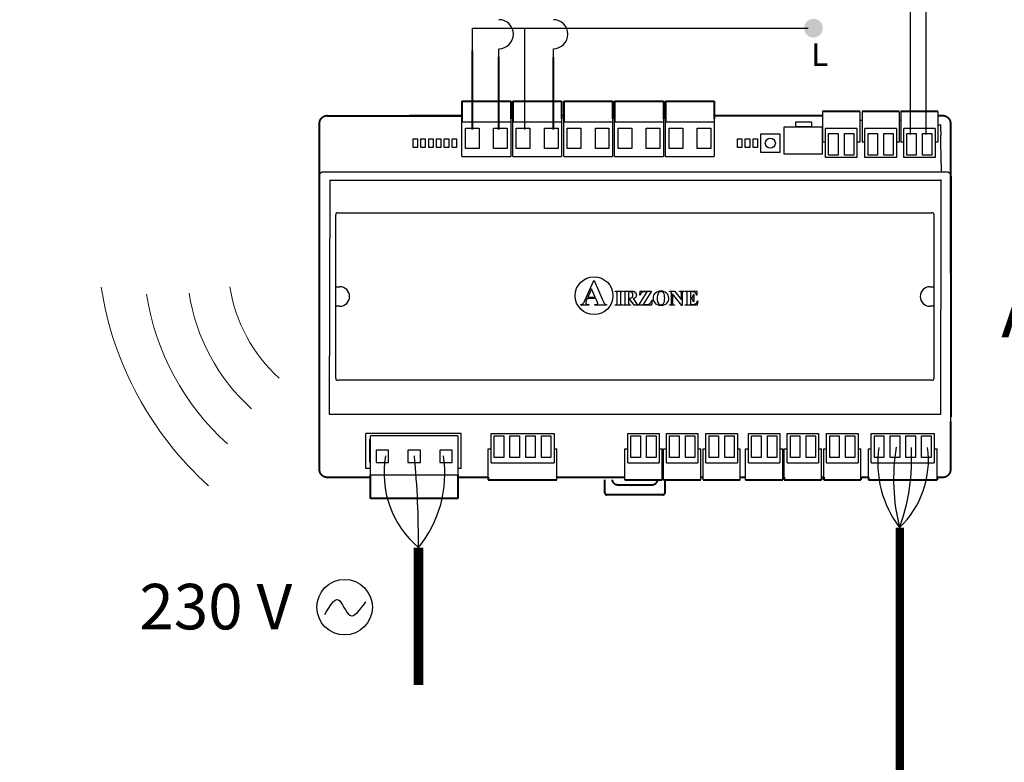
# Model space of a CAD drawing. Units: millimetres. Extents: x 1157 to 582983, y 13156 to 23040.
# Drawn here: x 93950 to 95551, y 19005 to 20212 of the extents above; entities that cross this region are included whole.
import ezdxf

# ---------------------------------------------------------------- set-up
doc = ezdxf.new("R2010")
doc.units = ezdxf.units.MM
doc.linetypes.add('LÍNEAS_OCULTAS', pattern=[0.375, 0.25, -0.125])
for name, color, linetype in [('AIRZONE CABLE', 7, 'Continuous'), ('AIRZONE HARDWARE', 7, 'Continuous'), ('Bus Externe', 6, 'Continuous'), ('CABLE BUS', 7, 'Continuous')]:
    doc.layers.add(name, color=color, linetype=linetype)
doc.layers.add('Contorno', color=252, linetype='Continuous', lineweight=40)
doc.styles.get("Standard").update_dxf_attribs({"font": 'arial.ttf'})

msp = doc.modelspace()

# ---------------------------------------------------------------- hatches: boundary and pattern name
at = {"layer": 'AIRZONE HARDWARE', "linetype": 'LÍNEAS_OCULTAS'}
msp.add_hatch(color=7, dxfattribs=at).paths.add_polyline_path([(95240.8, 20183.1, 1), (95240.8, 20213.6, 1)])

# ---------------------------------------------------------------- linework, layer by layer
for p, q in [((94748.6, 20075.6), (94748.6, 20046.2)), ((94831.3, 20075.6), (94831.3, 20046.2)), ((94914.1, 20075.6), (94914.1, 20046.2)), ((94996.9, 20075.6), (94996.9, 20046.2)), ((95079.6, 20075.6), (95079.6, 20046.2)), ((94752, 20055.8), (94748.6, 20055.8)), ((94834.7, 20055.8), (94831.3, 20055.8)), ((94917.5, 20055.8), (94914.1, 20055.8)), ((95000.2, 20055.8), (94996.9, 20055.8)), ((95255.7, 20059.8), (95255.7, 20012.9)), ((95316.2, 20063.2), (95316.2, 20012.9)), ((95319.8, 20059.8), (95319.8, 20012.9)), ((95380.3, 20063.2), (95380.3, 20012.9)), ((95382.7, 20059.8), (95382.7, 20012.9)), ((95443.2, 20063.2), (95443.2, 20012.9)), ((94669.2, 20046.2), (94748.6, 20046.2)), ((94669.2, 19989.6), (94669.2, 20046.2)), ((94748.6, 20046.2), (94748.6, 19989.6)), ((94752, 20046.2), (94831.3, 20046.2)), ((94752, 19989.6), (94752, 20046.2)), ((94831.3, 20046.2), (94831.3, 19989.6)), ((94834.7, 20046.2), (94914.1, 20046.2)), ((94834.7, 19989.6), (94834.7, 20046.2)), ((94914.1, 20046.2), (94914.1, 19989.6)), ((94917.5, 20046.2), (94996.9, 20046.2)), ((94917.5, 19989.6), (94917.5, 20046.2)), ((94996.9, 20046.2), (94996.9, 19989.6)), ((95000.2, 20046.2), (95079.6, 20046.2)), ((95000.2, 19989.6), (95000.2, 20046.2)), ((95079.6, 20046.2), (95079.6, 19989.6)), ((95319.8, 20048.1), (95316.2, 20048.1)), ((95382.7, 20048.1), (95380.3, 20048.1)), ((95443.3, 20041.1), (95447.9, 20041.1)), ((95447.9, 20030.7), (95447.9, 20041.1)), ((95448.1, 19978.5), (95447.9, 20024)), ((94669.2, 19989.6), (94748.6, 19989.6)), ((94752, 19989.6), (94831.3, 19989.6)), ((94834.7, 19989.6), (94914.1, 19989.6)), ((94917.5, 19989.6), (94996.9, 19989.6)), ((95000.2, 19989.6), (95079.6, 19989.6)), ((95448.1, 19978.5), (95448.1, 19964.5)), ((94460, 19964.5), (94443.7, 19964.5)), ((95442.2, 19964.5), (94460, 19964.5)), ((95457.7, 19964.5), (95442.2, 19964.5)), ((94454.3, 19951.4), (94453.4, 19571.4)), ((94454.3, 19951.4), (95448.8, 19951.4)), ((95448.1, 19911.9), (95448.1, 19952.3)), ((95447.9, 19571.4), (95448.1, 19911.9)), ((94467.5, 19898.5), (95433.3, 19898.5)), ((94464.1, 19629.6), (94464.1, 19895.1)), ((95436.7, 19895.1), (95436.7, 19629.6)), ((94869.6, 19756.9), (94883.6, 19788.2)), ((94883.6, 19788.2), (94884.2, 19788.2)), ((94884.2, 19788.2), (94898.3, 19756)), ((94464.5, 19778.3), (94470.7, 19778.3)), ((94464.5, 19746.5), (94464.5, 19778.3)), ((94880.1, 19775), (94874.1, 19761.4)), ((94886, 19761.4), (94880.1, 19775)), ((94918.2, 19771.1), (94930.3, 19771.1)), ((94918.2, 19770.5), (94918.2, 19771.1)), ((94919, 19770.5), (94918.2, 19770.5)), ((94930.3, 19770.5), (94929.5, 19770.5)), ((94930.3, 19771.1), (94930.3, 19770.5)), ((94931.7, 19771.1), (94942.4, 19771.1)), ((94931.7, 19770.5), (94931.7, 19771.1)), ((94940.3, 19769.9), (94940.3, 19759.8)), ((94942.1, 19769.9), (94940.3, 19769.9)), ((94956.7, 19748.1), (94970.2, 19769.9)), ((94958.5, 19764.4), (94959.2, 19771.1)), ((94959.2, 19771.1), (94977.3, 19771.1)), ((94977.3, 19771.1), (94963.8, 19749.4)), ((94970.2, 19769.9), (94966.8, 19769.9)), ((95006.8, 19771.1), (95014.9, 19771.1)), ((95006.8, 19770.5), (95006.8, 19771.1)), ((95010.2, 19768.3), (95009.7, 19769)), ((95010.2, 19752.1), (95010.2, 19768.3)), ((95014.9, 19771.1), (95026.2, 19756.9)), ((95022.9, 19771.1), (95030.5, 19771.1)), ((95022.9, 19770.5), (95022.9, 19771.1)), ((95030.5, 19771.1), (95030.5, 19770.5)), ((95032, 19771.1), (95051.3, 19771.1)), ((95032, 19770.5), (95032, 19771.1)), ((95032.8, 19770.5), (95032, 19770.5)), ((95040.8, 19769.8), (95040.8, 19760.4)), ((95043.2, 19769.8), (95040.8, 19769.8)), ((95051.3, 19771.1), (95051.3, 19764.3)), ((95430.1, 19778.3), (95436.3, 19778.3)), ((95436.3, 19778.3), (95436.3, 19746.5)), ((94873.1, 19759.3), (94871.5, 19755.5)), ((94887, 19759.3), (94873.1, 19759.3)), ((94874.1, 19761.4), (94886, 19761.4)), ((94889.1, 19754.4), (94887, 19759.3)), ((94921.5, 19752.1), (94921.5, 19767.2)), ((94927, 19767.2), (94927, 19752.1)), ((94934.9, 19752.2), (94934.9, 19767.1)), ((94940.3, 19759.8), (94941.2, 19759.8)), ((94940.3, 19758.6), (94940.3, 19752.2)), ((94941.8, 19758.6), (94940.3, 19758.6)), ((94949.2, 19748.1), (94941.8, 19758.6)), ((94947.8, 19759), (94953.3, 19751.2)), ((94959.2, 19764.4), (94958.5, 19764.4)), ((94978.7, 19756.4), (94977.7, 19748.1)), ((94978, 19756.4), (94978.7, 19756.4)), ((95011.4, 19766.7), (95011.4, 19752.1)), ((95026.9, 19747.6), (95011.4, 19766.7)), ((95026.2, 19756.9), (95026.2, 19766.7)), ((95027.5, 19766.7), (95027.5, 19747.6)), ((95035.3, 19752.1), (95035.3, 19767.2)), ((95040.8, 19760.4), (95041.2, 19760.4)), ((95040.8, 19759.2), (95040.8, 19752.7)), ((95045.7, 19765.8), (95046.3, 19765.8)), ((95046.3, 19753.8), (95045.7, 19753.8)), ((95046.3, 19765.8), (95046.3, 19753.8)), ((95051.3, 19764.3), (95050.6, 19764.3)), ((95052.9, 19755.4), (95051.9, 19748.1)), ((95052.3, 19755.4), (95052.9, 19755.4)), ((94470.7, 19746.5), (94464.5, 19746.5)), ((94862.8, 19748.1), (94862.8, 19749.2)), ((94875.8, 19748.1), (94862.8, 19748.1)), ((94875.8, 19749.2), (94875.8, 19748.1)), ((94885.5, 19749.2), (94886.3, 19749.2)), ((94885.5, 19748.1), (94885.5, 19749.2)), ((94904.5, 19748.1), (94885.5, 19748.1)), ((94904.5, 19749.2), (94904.5, 19748.1)), ((94918.2, 19748.7), (94919, 19748.7)), ((94918.2, 19748.1), (94918.2, 19748.7)), ((94930.3, 19748.1), (94918.2, 19748.1)), ((94929.5, 19748.7), (94930.3, 19748.7)), ((94930.3, 19748.7), (94930.3, 19748.1)), ((94931.7, 19748.1), (94931.7, 19748.7)), ((94943.5, 19748.1), (94931.7, 19748.1)), ((94943.5, 19748.7), (94943.5, 19748.1)), ((94956.4, 19748.1), (94949.2, 19748.1)), ((94956.4, 19748.7), (94956.4, 19748.1)), ((94977.7, 19748.1), (94956.7, 19748.1)), ((94963.8, 19749.4), (94968.2, 19749.4)), ((95006.8, 19748.1), (95006.8, 19748.7)), ((95014.9, 19748.1), (95006.8, 19748.1)), ((95014.4, 19748.7), (95014.9, 19748.7)), ((95014.9, 19748.7), (95014.9, 19748.1)), ((95027.5, 19747.6), (95026.9, 19747.6)), ((95032, 19748.7), (95032.8, 19748.7)), ((95032, 19748.1), (95032, 19748.7)), ((95051.9, 19748.1), (95032, 19748.1)), ((95043, 19749.4), (95044.3, 19749.4)), ((95436.3, 19746.5), (95430.1, 19746.5)), ((95464.2, 19559.2), (95464.2, 19724.9)), ((95433.3, 19626.2), (94467.5, 19626.2)), ((94453.4, 19571.4), (95447.9, 19571.4)), ((94668.2, 19540), (94513.1, 19540)), ((94513.1, 19486.4), (94513.1, 19540)), ((94518.8, 19529.8), (94520.9, 19529.8)), ((94518.8, 19529.8), (94518.8, 19493.2)), ((94520.9, 19472.2), (94520.9, 19535.9)), ((94662.4, 19535.9), (94520.9, 19535.9)), ((94662.4, 19535.9), (94662.4, 19472.2)), ((94668.2, 19486.4), (94668.2, 19540)), ((94520.9, 19516.6), (94518.8, 19516.6)), ((94518.8, 19511.9), (94520.9, 19511.9)), ((94550.1, 19512.9), (94529.7, 19512.9)), ((94529.7, 19512.9), (94529.7, 19492.5)), ((94550.1, 19492.5), (94550.1, 19512.9)), ((94601.8, 19512.9), (94581.5, 19512.9)), ((94581.5, 19512.9), (94581.5, 19492.5)), ((94601.8, 19492.5), (94601.8, 19512.9)), ((94653.5, 19512.9), (94633.2, 19512.9)), ((94633.2, 19512.9), (94633.2, 19492.5)), ((94653.5, 19492.5), (94653.5, 19512.9)), ((94712.1, 19464.7), (94712.1, 19515)), ((94823.7, 19468.1), (94823.7, 19515)), ((94934.3, 19464.7), (94934.3, 19515)), ((94994.8, 19468.1), (94994.8, 19515)), ((94997.2, 19464.7), (94997.2, 19515)), ((95057.7, 19468.1), (95057.7, 19515)), ((95061.3, 19464.7), (95061.3, 19515)), ((95121.7, 19468.1), (95121.7, 19515)), ((95130.5, 19464.7), (95130.5, 19515)), ((95191, 19468.1), (95191, 19515)), ((95193.4, 19464.7), (95193.4, 19515)), ((95253.9, 19468.1), (95253.9, 19515)), ((95257.5, 19464.7), (95257.5, 19515)), ((95317.9, 19468.1), (95317.9, 19515)), ((95330.1, 19464.7), (95330.1, 19515)), ((95441.7, 19468.1), (95441.7, 19515)), ((94513.1, 19483), (94513.1, 19486.4)), ((94520.9, 19483), (94513.1, 19483)), ((94520.9, 19493.2), (94518.8, 19493.2)), ((94529.7, 19492.5), (94550.1, 19492.5)), ((94581.5, 19492.5), (94601.8, 19492.5)), ((94633.2, 19492.5), (94653.5, 19492.5)), ((94668.2, 19483), (94662.4, 19483)), ((94668.2, 19483), (94668.2, 19486.4)), ((94662.4, 19472.2), (94520.9, 19472.2)), ((94994.8, 19468.9), (94997.2, 19468.9)), ((94994.8, 19468.9), (94997.2, 19468.9))]:
    msp.add_line(p, q)
at = {"linetype": 'Continuous'}
for p, q in [((95255.7, 20063.2), (95255.7, 20059.8)), ((95319.8, 20063.2), (95319.8, 20059.8)), ((95382.7, 20063.2), (95382.7, 20059.8)), ((95311.5, 20035.6), (95260.4, 20035.6)), ((95260.4, 19988.1), (95260.4, 20035.6)), ((95265.4, 19992.1), (95265.4, 20027.4)), ((95265.4, 20027.4), (95280.9, 20027.4)), ((95280.9, 20027.4), (95280.9, 19992.1)), ((95291, 19992.1), (95291, 20027.4)), ((95291, 20027.4), (95306.4, 20027.4)), ((95306.4, 20027.4), (95306.4, 19992.1)), ((95311.5, 20035.6), (95311.5, 19988.1)), ((95375.6, 20035.6), (95324.4, 20035.6)), ((95324.4, 19988.1), (95324.4, 20035.6)), ((95329.5, 19992.1), (95329.5, 20027.4)), ((95329.5, 20027.4), (95344.9, 20027.4)), ((95344.9, 20027.4), (95344.9, 19992.1)), ((95355.1, 19992.1), (95355.1, 20027.4)), ((95355.1, 20027.4), (95370.5, 20027.4)), ((95370.5, 20027.4), (95370.5, 19992.1)), ((95375.6, 20035.6), (95375.6, 19988.1)), ((95438.5, 20035.6), (95387.4, 20035.6)), ((95387.4, 19988.1), (95387.4, 20035.6)), ((95392.4, 19992.1), (95392.4, 20027.4)), ((95392.4, 20027.4), (95407.8, 20027.4)), ((95407.8, 20027.4), (95407.8, 19992.1)), ((95418, 19992.1), (95418, 20027.4)), ((95418, 20027.4), (95433.4, 20027.4)), ((95433.4, 20027.4), (95433.4, 19992.1)), ((95438.5, 20035.6), (95438.5, 19988.1)), ((95260.4, 20012.9), (95255.7, 20012.9)), ((95316.2, 20012.9), (95311.5, 20012.9)), ((95324.4, 20012.9), (95319.8, 20012.9)), ((95380.3, 20012.9), (95375.6, 20012.9)), ((95387.4, 20012.9), (95382.7, 20012.9)), ((95443.2, 20012.9), (95438.5, 20012.9)), ((95280.9, 19992.1), (95265.4, 19992.1)), ((95306.4, 19992.1), (95291, 19992.1)), ((95344.9, 19992.1), (95329.5, 19992.1)), ((95370.5, 19992.1), (95355.1, 19992.1)), ((95407.8, 19992.1), (95392.4, 19992.1)), ((95433.4, 19992.1), (95418, 19992.1)), ((95311.5, 19988.1), (95260.4, 19988.1)), ((95375.6, 19988.1), (95324.4, 19988.1)), ((95438.5, 19988.1), (95387.4, 19988.1)), ((94716.8, 19539.8), (94819, 19539.8)), ((94716.8, 19492.2), (94716.8, 19539.8)), ((94721.9, 19500.5), (94721.9, 19535.8)), ((94721.9, 19535.8), (94737.3, 19535.8)), ((94737.3, 19535.8), (94737.3, 19500.5)), ((94747.4, 19500.5), (94747.4, 19535.8)), ((94747.4, 19535.8), (94762.9, 19535.8)), ((94762.9, 19535.8), (94762.9, 19500.5)), ((94773, 19500.5), (94773, 19535.8)), ((94773, 19535.8), (94788.4, 19535.8)), ((94788.4, 19535.8), (94788.4, 19500.5)), ((94798.5, 19500.5), (94798.5, 19535.8)), ((94798.5, 19535.8), (94814, 19535.8)), ((94814, 19535.8), (94814, 19500.5)), ((94819, 19539.8), (94819, 19492.2)), ((94939, 19539.8), (94990.1, 19539.8)), ((94939, 19492.2), (94939, 19539.8)), ((94944.1, 19500.5), (94944.1, 19535.8)), ((94944.1, 19535.8), (94959.5, 19535.8)), ((94959.5, 19535.8), (94959.5, 19500.5)), ((94969.6, 19500.5), (94969.6, 19535.8)), ((94969.6, 19535.8), (94985, 19535.8)), ((94985, 19535.8), (94985, 19500.5)), ((94990.1, 19539.8), (94990.1, 19492.2)), ((95001.9, 19539.8), (95053, 19539.8)), ((95001.9, 19492.2), (95001.9, 19539.8)), ((95007, 19500.5), (95007, 19535.8)), ((95007, 19535.8), (95022.4, 19535.8)), ((95022.4, 19535.8), (95022.4, 19500.5)), ((95032.5, 19500.5), (95032.5, 19535.8)), ((95032.5, 19535.8), (95048, 19535.8)), ((95048, 19535.8), (95048, 19500.5)), ((95053, 19539.8), (95053, 19492.2)), ((95066, 19539.8), (95117.1, 19539.8)), ((95066, 19492.2), (95066, 19539.8)), ((95071, 19500.5), (95071, 19535.8)), ((95071, 19535.8), (95086.5, 19535.8)), ((95086.5, 19535.8), (95086.5, 19500.5)), ((95096.6, 19500.5), (95096.6, 19535.8)), ((95096.6, 19535.8), (95112, 19535.8)), ((95112, 19535.8), (95112, 19500.5)), ((95117.1, 19539.8), (95117.1, 19492.2)), ((95135.2, 19539.8), (95186.3, 19539.8)), ((95135.2, 19492.2), (95135.2, 19539.8)), ((95140.2, 19500.5), (95140.2, 19535.8)), ((95140.2, 19535.8), (95155.7, 19535.8)), ((95155.7, 19535.8), (95155.7, 19500.5)), ((95165.8, 19500.5), (95165.8, 19535.8)), ((95165.8, 19535.8), (95181.2, 19535.8)), ((95181.2, 19535.8), (95181.2, 19500.5)), ((95186.3, 19539.8), (95186.3, 19492.2)), ((95198.1, 19539.8), (95249.2, 19539.8)), ((95198.1, 19492.2), (95198.1, 19539.8)), ((95203.2, 19500.5), (95203.2, 19535.8)), ((95203.2, 19535.8), (95218.6, 19535.8)), ((95218.6, 19535.8), (95218.6, 19500.5)), ((95228.7, 19500.5), (95228.7, 19535.8)), ((95228.7, 19535.8), (95244.2, 19535.8)), ((95244.2, 19535.8), (95244.2, 19500.5)), ((95249.2, 19539.8), (95249.2, 19492.2)), ((95262.2, 19539.8), (95313.3, 19539.8)), ((95262.2, 19492.2), (95262.2, 19539.8)), ((95267.2, 19500.5), (95267.2, 19535.8)), ((95267.2, 19535.8), (95282.6, 19535.8)), ((95282.6, 19535.8), (95282.6, 19500.5)), ((95292.8, 19500.5), (95292.8, 19535.8)), ((95292.8, 19535.8), (95308.2, 19535.8)), ((95308.2, 19535.8), (95308.2, 19500.5)), ((95313.3, 19539.8), (95313.3, 19492.2)), ((95334.8, 19539.8), (95437.1, 19539.8)), ((95334.8, 19492.2), (95334.8, 19539.8)), ((95339.9, 19500.5), (95339.9, 19535.8)), ((95339.9, 19535.8), (95355.3, 19535.8)), ((95355.3, 19535.8), (95355.3, 19500.5)), ((95365.5, 19500.5), (95365.5, 19535.8)), ((95365.5, 19535.8), (95380.9, 19535.8)), ((95380.9, 19535.8), (95380.9, 19500.5)), ((95391, 19500.5), (95391, 19535.8)), ((95391, 19535.8), (95406.4, 19535.8)), ((95406.4, 19535.8), (95406.4, 19500.5)), ((95416.6, 19500.5), (95416.6, 19535.8)), ((95416.6, 19535.8), (95432, 19535.8)), ((95432, 19535.8), (95432, 19500.5)), ((95437.1, 19539.8), (95437.1, 19492.2)), ((94712.1, 19515), (94716.8, 19515)), ((94819, 19515), (94823.7, 19515)), ((94934.3, 19515), (94939, 19515)), ((94990.1, 19515), (94994.8, 19515)), ((94997.2, 19515), (95001.9, 19515)), ((95053, 19515), (95057.7, 19515)), ((95061.3, 19515), (95066, 19515)), ((95117.1, 19515), (95121.7, 19515)), ((95130.5, 19515), (95135.2, 19515)), ((95186.3, 19515), (95191, 19515)), ((95193.4, 19515), (95198.1, 19515)), ((95249.2, 19515), (95253.9, 19515)), ((95257.5, 19515), (95262.2, 19515)), ((95313.3, 19515), (95317.9, 19515)), ((95330.1, 19515), (95334.8, 19515)), ((95437.1, 19515), (95441.7, 19515)), ((94737.3, 19500.5), (94721.9, 19500.5)), ((94762.9, 19500.5), (94747.4, 19500.5)), ((94788.4, 19500.5), (94773, 19500.5)), ((94814, 19500.5), (94798.5, 19500.5)), ((94959.5, 19500.5), (94944.1, 19500.5)), ((94985, 19500.5), (94969.6, 19500.5)), ((95022.4, 19500.5), (95007, 19500.5)), ((95048, 19500.5), (95032.5, 19500.5)), ((95086.5, 19500.5), (95071, 19500.5)), ((95112, 19500.5), (95096.6, 19500.5)), ((95155.7, 19500.5), (95140.2, 19500.5)), ((95181.2, 19500.5), (95165.8, 19500.5)), ((95218.6, 19500.5), (95203.2, 19500.5)), ((95244.2, 19500.5), (95228.7, 19500.5)), ((95282.6, 19500.5), (95267.2, 19500.5)), ((95308.2, 19500.5), (95292.8, 19500.5)), ((95355.3, 19500.5), (95339.9, 19500.5)), ((95380.9, 19500.5), (95365.5, 19500.5)), ((95406.4, 19500.5), (95391, 19500.5)), ((95432, 19500.5), (95416.6, 19500.5)), ((94716.8, 19492.2), (94819, 19492.2)), ((94939, 19492.2), (94990.1, 19492.2)), ((95001.9, 19492.2), (95053, 19492.2)), ((95066, 19492.2), (95117.1, 19492.2)), ((95135.2, 19492.2), (95186.3, 19492.2)), ((95198.1, 19492.2), (95249.2, 19492.2)), ((95262.2, 19492.2), (95313.3, 19492.2)), ((95334.8, 19492.2), (95437.1, 19492.2)), ((94823.7, 19464.7), (94823.7, 19468.1)), ((94994.8, 19464.7), (94994.8, 19468.1)), ((95057.7, 19464.7), (95057.7, 19468.1)), ((95121.7, 19464.7), (95121.7, 19468.1)), ((95191, 19464.7), (95191, 19468.1)), ((95253.9, 19464.7), (95253.9, 19468.1)), ((95317.9, 19464.7), (95317.9, 19468.1)), ((95441.7, 19464.7), (95441.7, 19468.1))]:
    msp.add_line(p, q, dxfattribs=at)
for points in [[(95212.2, 20046.2), (95237.4, 20046.2), (95237.4, 20038.1), (95212.2, 20038.1)], [(94674.9, 20035.7), (94697.1, 20035.7), (94697.1, 20002.7), (94674.9, 20002.7)], [(94720.6, 20035.7), (94742.8, 20035.7), (94742.8, 20002.7), (94720.6, 20002.7)], [(94757.7, 20035.7), (94779.9, 20035.7), (94779.9, 20002.7), (94757.7, 20002.7)], [(94803.4, 20035.7), (94825.6, 20035.7), (94825.6, 20002.7), (94803.4, 20002.7)], [(94840.5, 20035.7), (94862.7, 20035.7), (94862.7, 20002.7), (94840.5, 20002.7)], [(94886.2, 20035.7), (94908.3, 20035.7), (94908.3, 20002.7), (94886.2, 20002.7)], [(94923.2, 20035.7), (94945.4, 20035.7), (94945.4, 20002.7), (94923.2, 20002.7)], [(94968.9, 20035.7), (94991.1, 20035.7), (94991.1, 20002.7), (94968.9, 20002.7)], [(95006, 20035.7), (95028.2, 20035.7), (95028.2, 20002.7), (95006, 20002.7)], [(95051.7, 20035.7), (95073.9, 20035.7), (95073.9, 20002.7), (95051.7, 20002.7)], [(95155.3, 20026.9), (95185.9, 20026.9), (95185.9, 19996.1), (95155.3, 19996.1)], [(95193.3, 20038.1), (95254.8, 20038.1), (95254.8, 19993.6), (95193.3, 19993.6)], [(94589.8, 20018.8), (94596.9, 20018.8), (94596.9, 20004.7), (94589.8, 20004.7)], [(94602.6, 20018.8), (94609.6, 20018.8), (94609.6, 20004.7), (94602.6, 20004.7)], [(94615.3, 20018.8), (94622.3, 20018.8), (94622.3, 20004.7), (94615.3, 20004.7)], [(94628, 20018.8), (94635.1, 20018.8), (94635.1, 20004.7), (94628, 20004.7)], [(94640.7, 20018.8), (94647.8, 20018.8), (94647.8, 20004.7), (94640.7, 20004.7)], [(94653.4, 20018.8), (94660.5, 20018.8), (94660.5, 20004.7), (94653.4, 20004.7)], [(95117.3, 20018.5), (95124.4, 20018.5), (95124.4, 20004.4), (95117.3, 20004.4)], [(95130, 20018.5), (95137.1, 20018.5), (95137.1, 20004.4), (95130, 20004.4)], [(95142.7, 20018.5), (95149.8, 20018.5), (95149.8, 20004.4), (95142.7, 20004.4)]]:
    msp.add_lwpolyline(points, close=True)
for centre, radius in [((95170.6, 20011.5), 8.18), ((94884.1, 19763.7), 30.7)]:
    msp.add_circle(centre, radius)
for centre, radius, start, end in [((94467.5, 19895.1), 3.42, 90, 180), ((95433.3, 19895.1), 3.42, 0, 90), ((94470.7, 19762.4), 15.9, 270, 90), ((94946.8, 19764.6), 6.17, 38.1245, 74.0214), ((94965.3, 19763.6), 6.21, 100.2411, 122.5138), ((95430.1, 19762.4), 15.9, 90, 270), ((94886.8, 19751.2), 3.26, 0.2079, 19.2746), ((94467.5, 19629.6), 3.42, 180, 270), ((95433.3, 19629.6), 3.42, 270, 0)]:
    msp.add_arc(centre, radius, start, end)
for points, weights in [([(95447.9, 20030.7), (95447.9, 20027.3), (95447.9, 20024)], [1, 0.991466606788, 1]), ([(94443.7, 19964.5), (94437.1, 19964.5), (94437.1, 19958)], [1, 0.707214460574, 1]), ([(95464.2, 19958), (95464.2, 19964.5), (95457.7, 19964.5)], [1, 0.707214460574, 1]), ([(94921.5, 19767.2), (94921.5, 19768.9), (94921.3, 19769.4)], [1, 0.999547608016, 1]), ([(94927.2, 19769.3), (94927, 19768.9), (94927, 19767.2)], [1, 0.98714039899, 1]), ([(95026.2, 19766.7), (95026.2, 19768.8), (95025.7, 19769.5)], [1, 0.999824683838, 1]), ([(94870.6, 19752.3), (94870.6, 19750.7), (94872, 19749.9)], [1, 0.999623040285, 1]), ([(94921.3, 19749.9), (94921.5, 19750.3), (94921.5, 19752.1)], [1, 0.999639313503, 1]), ([(94927, 19752.1), (94927, 19750.3), (94927.2, 19749.9)], [1, 0.998954552368, 1]), ([(94940.3, 19752.2), (94940.3, 19750.3), (94940.5, 19749.8)], [1, 0.999602151587, 1]), ([(94946.6, 19761.8), (94947.3, 19762.9), (94947.3, 19764.7)], [1, 0.999953100892, 1]), ([(95035.1, 19749.9), (95035.3, 19750.3), (95035.3, 19752.1)], [1, 0.999639313519, 1]), ([(95044.4, 19761.8), (95045.4, 19763.2), (95045.7, 19765.8)], [1, 0.999533628581, 1])]:
    msp.add_rational_spline(points, weights, degree=2)
for points in [[(94920.5, 19770.1), (94920.2, 19770.4), (94919.7, 19770.5), (94919, 19770.5)], [(94921.3, 19769.4), (94921.2, 19769.7), (94920.9, 19769.9), (94920.5, 19770.1)], [(94927.9, 19770.1), (94927.6, 19770), (94927.4, 19769.7), (94927.2, 19769.3)], [(94929.5, 19770.5), (94928.8, 19770.5), (94928.3, 19770.4), (94927.9, 19770.1)], [(94933.9, 19770.2), (94933.5, 19770.4), (94932.8, 19770.5), (94931.7, 19770.5)], [(94934.7, 19769.4), (94934.5, 19769.7), (94934.2, 19770), (94933.9, 19770.2)], [(94934.9, 19767.1), (94934.9, 19768.3), (94934.8, 19769.1), (94934.7, 19769.4)], [(94946, 19768.6), (94945.2, 19769.5), (94943.9, 19769.9), (94942.1, 19769.9)], [(94942.4, 19771.1), (94945.2, 19771.1), (94947.2, 19770.9), (94948.5, 19770.5)], [(94947.3, 19764.7), (94947.3, 19766.5), (94946.9, 19767.8), (94946, 19768.6)], [(94951.6, 19768.4), (94952.4, 19767.4), (94952.9, 19766.2), (94952.9, 19764.8)], [(94962, 19768.9), (94961.3, 19768.4), (94960.7, 19767.8), (94960.2, 19767.1)], [(94966.8, 19769.9), (94965.5, 19769.9), (94964.6, 19769.8), (94964.2, 19769.7)], [(94984.1, 19768.2), (94986.4, 19770.5), (94989.3, 19771.6), (94992.7, 19771.4)], [(94992.9, 19770.3), (94990.8, 19770.3), (94989.2, 19769.3), (94988.1, 19767.1)], [(94992.7, 19771.4), (94996.3, 19771.6), (94999.3, 19770.5), (95001.6, 19768.2)], [(94995.9, 19769.4), (94995, 19770), (94994, 19770.3), (94992.9, 19770.3)], [(94998.1, 19766.2), (94997.5, 19767.7), (94996.8, 19768.8), (94995.9, 19769.4)], [(95008.4, 19770.2), (95008, 19770.3), (95007.5, 19770.5), (95006.8, 19770.5)], [(95009.7, 19769), (95009.2, 19769.6), (95008.7, 19770), (95008.4, 19770.2)], [(95025.7, 19769.5), (95025.1, 19770.2), (95024.2, 19770.5), (95022.9, 19770.5)], [(95027.8, 19769), (95027.6, 19768.6), (95027.5, 19767.8), (95027.5, 19766.7)], [(95028.6, 19770), (95028.2, 19769.8), (95028, 19769.5), (95027.8, 19769)], [(95030.5, 19770.5), (95029.5, 19770.4), (95028.9, 19770.2), (95028.6, 19770)], [(95034.6, 19770), (95034.1, 19770.3), (95033.5, 19770.5), (95032.8, 19770.5)], [(95035.2, 19769.1), (95035.1, 19769.5), (95034.9, 19769.8), (95034.6, 19770)], [(95035.3, 19767.2), (95035.3, 19768.2), (95035.2, 19768.9), (95035.2, 19769.1)], [(95046.7, 19769.5), (95046.1, 19769.7), (95044.9, 19769.8), (95043.2, 19769.8)], [(95049.2, 19767.9), (95048.6, 19768.6), (95047.8, 19769.1), (95046.7, 19769.5)], [(95050.6, 19764.3), (95050.3, 19766), (95049.8, 19767.2), (95049.2, 19767.9)], [(94866.2, 19751), (94867.2, 19751.9), (94868.3, 19753.9), (94869.6, 19756.9)], [(94871.5, 19755.5), (94870.9, 19754.2), (94870.6, 19753.2), (94870.6, 19752.3)], [(94889.9, 19752.2), (94889.9, 19752.4), (94889.6, 19753.1), (94889.1, 19754.4)], [(94898.3, 19756), (94899.7, 19752.9), (94900.8, 19751), (94901.7, 19750.2)], [(94934.7, 19749.8), (94934.8, 19750.1), (94934.9, 19750.9), (94934.9, 19752.2)], [(94941.2, 19759.8), (94942.8, 19759.8), (94944, 19759.9), (94944.8, 19760.2)], [(94944.8, 19760.2), (94945.6, 19760.5), (94946.2, 19761), (94946.6, 19761.8)], [(94951, 19760.6), (94950.2, 19759.9), (94949.2, 19759.3), (94947.8, 19759)], [(94952.9, 19764.8), (94952.9, 19763.1), (94952.2, 19761.7), (94951, 19760.6)], [(94960.2, 19767.1), (94959.8, 19766.4), (94959.4, 19765.5), (94959.2, 19764.4)], [(94972.5, 19749.8), (94973.9, 19750.2), (94975, 19751), (94976, 19752)], [(94976, 19752), (94977, 19753.1), (94977.6, 19754.6), (94978, 19756.4)], [(94995.8, 19749.7), (94996.8, 19750.4), (94997.5, 19751.6), (94998.1, 19753.2)], [(95009.4, 19749.5), (95009.9, 19750), (95010.2, 19750.9), (95010.2, 19752.1)], [(95011.4, 19752.1), (95011.4, 19750.8), (95011.7, 19749.9), (95012.3, 19749.4)], [(95043.3, 19758.7), (95042.7, 19759), (95041.9, 19759.2), (95040.8, 19759.2)], [(95040.8, 19752.7), (95040.8, 19751.4), (95040.8, 19750.6), (95041, 19750.4)], [(95041.2, 19760.4), (95042.7, 19760.4), (95043.8, 19760.9), (95044.4, 19761.8)], [(95044.8, 19757), (95044.4, 19757.9), (95043.9, 19758.4), (95043.3, 19758.7)], [(95045.7, 19753.8), (95045.5, 19755.1), (95045.3, 19756.2), (95044.8, 19757)], [(95049.5, 19750.9), (95050.8, 19751.9), (95051.7, 19753.4), (95052.3, 19755.4)], [(94862.8, 19749.2), (94864.2, 19749.4), (94865.3, 19750), (94866.2, 19751)], [(94872, 19749.9), (94872.5, 19749.6), (94873.8, 19749.4), (94875.8, 19749.2)], [(94886.3, 19749.2), (94887.8, 19749.2), (94888.9, 19749.4), (94889.5, 19749.8)], [(94889.5, 19749.8), (94889.9, 19750.1), (94890.1, 19750.6), (94890.1, 19751.2)], [(94901.7, 19750.2), (94902.3, 19749.6), (94903.3, 19749.3), (94904.5, 19749.2)], [(94919, 19748.7), (94919.7, 19748.7), (94920.2, 19748.9), (94920.6, 19749.1)], [(94920.6, 19749.1), (94920.9, 19749.3), (94921.1, 19749.5), (94921.3, 19749.9)], [(94927.2, 19749.9), (94927.3, 19749.6), (94927.6, 19749.3), (94928, 19749.1)], [(94928, 19749.1), (94928.3, 19748.9), (94928.9, 19748.7), (94929.5, 19748.7)], [(94931.7, 19748.7), (94932.8, 19748.7), (94933.5, 19748.8), (94933.9, 19749.1)], [(94933.9, 19749.1), (94934.2, 19749.2), (94934.5, 19749.5), (94934.7, 19749.8)], [(94940.5, 19749.8), (94940.7, 19749.5), (94940.9, 19749.2), (94941.3, 19749)], [(94941.3, 19749), (94941.7, 19748.8), (94942.4, 19748.7), (94943.5, 19748.7)], [(94953.3, 19751.2), (94954, 19750.2), (94954.5, 19749.6), (94954.8, 19749.3)], [(94954.8, 19749.3), (94955.3, 19749), (94955.8, 19748.8), (94956.4, 19748.7)], [(94968.2, 19749.4), (94970.2, 19749.4), (94971.7, 19749.5), (94972.5, 19749.8)], [(95006.8, 19748.7), (95008, 19748.8), (95008.9, 19749), (95009.4, 19749.5)], [(95012.3, 19749.4), (95012.9, 19749), (95013.6, 19748.7), (95014.4, 19748.7)], [(95032.8, 19748.7), (95033.5, 19748.7), (95034, 19748.9), (95034.4, 19749.1)], [(95034.4, 19749.1), (95034.7, 19749.3), (95034.9, 19749.5), (95035.1, 19749.9)], [(95041, 19750.4), (95041.1, 19750.1), (95041.3, 19749.8), (95041.6, 19749.7)], [(95041.6, 19749.7), (95041.8, 19749.5), (95042.3, 19749.4), (95043, 19749.4)], [(95044.3, 19749.4), (95046.5, 19749.4), (95048.2, 19749.9), (95049.5, 19750.9)]]:
    msp.add_open_spline(points, degree=3)
for points in [[(94983.3, 19751.8), (94981.5, 19754), (94980.6, 19756.6), (94980.6, 19759.7), (94980.6, 19763.1), (94981.8, 19765.9), (94984.1, 19768.2)], [(95001.6, 19768.2), (95003.9, 19766), (95005, 19763.1), (95005, 19759.7), (95005, 19756.8), (95004.2, 19754.2), (95002.5, 19752)], [(95002.5, 19752), (95000.2, 19749.1), (94997, 19747.6), (94992.9, 19747.6), (94988.8, 19747.6), (94985.6, 19749), (94983.3, 19751.8)], [(94988.1, 19767.1), (94987.2, 19765.4), (94986.7, 19762.8), (94986.7, 19759.5), (94986.7, 19755.6), (94987.4, 19752.7), (94988.8, 19750.8)], [(94998.1, 19753.2), (94998.6, 19754.8), (94998.9, 19756.8), (94998.9, 19759.4), (94998.9, 19762.4), (94998.6, 19764.7), (94998.1, 19766.2)], [(94988.8, 19750.8), (94989.8, 19749.5), (94991.1, 19748.9), (94992.9, 19748.9), (94994, 19748.9), (94995, 19749.2), (94995.8, 19749.7)]]:
    msp.add_open_spline(points, degree=3, knots=[0, 0, 0, 0, 0.5, 0.5, 0.5, 1, 1, 1, 1])
at = {"layer": 'AIRZONE CABLE', "color": 7, "linetype": 'ByBlock', "lineweight": -2}
for points, const_width in [([(95381.2, 18849.6), (95381.2, 19386.8), (95381.2, 19386.8), (95381.2, 19386.8), (95381.2, 19386.8)], 13.5), ([(94598.7, 19130.9), (94598.7, 19354.3), (94598.7, 19354.3), (94598.7, 19354.3), (94598.7, 19354.3)], 16)]:
    msp.add_lwpolyline(points, dxfattribs=dict(at, const_width=const_width))
at = {"layer": 'AIRZONE CABLE', "color": 5, "lineweight": 30}
for centre, radius, start, end in [((95520.2, 19492.6), 175, 172.0272, 217.2065), ((94702.1, 19475.7), 159.5, 170.0662, 229.573)]:
    msp.add_arc(centre, radius, start, end, dxfattribs=at)
at = {"layer": 'AIRZONE CABLE', "color": 7, "lineweight": 30}
msp.add_arc((95692.2, 19465.4), 321.2, 170.7021, 194.1619, dxfattribs=at)
at = {"layer": 'AIRZONE CABLE', "color": 1, "lineweight": 30}
msp.add_arc((95275.3, 19496.8), 152.4, 313.7835, 7.7041, dxfattribs=at)
at = {"layer": 'AIRZONE CABLE', "color": 3, "lineweight": 30}
msp.add_arc((95070.8, 19498.7), 329.6, 340.1435, 3.2216, dxfattribs=at)
at = {"layer": 'AIRZONE CABLE'}
msp.add_arc((93079.1, 19362.6), 1519.6, 359.6858, 5.3084, dxfattribs=at)
at = {"layer": 'AIRZONE CABLE', "color": 3, "linetype": 'Continuous', "ltscale": 25.4}
msp.add_arc((94451.2, 19474.6), 190.3, 320.7914, 8.6492, dxfattribs=at)
at = {"layer": 'AIRZONE HARDWARE', "color": 7}
for p, q in [((94686.5, 20160.6), (94686.5, 20198.6)), ((94771.5, 20160.6), (94771.5, 20198.6)), ((94686.5, 20162.9), (94686.5, 20175)), ((94729.4, 20152.8), (94729.4, 20164.9)), ((94817.9, 20150.6), (94817.9, 20164.9))]:
    msp.add_line(p, q, dxfattribs=at)
at = {"layer": 'AIRZONE HARDWARE', "color": 7, "linetype": 'Continuous', "lineweight": 40, "ltscale": 25.4}
for p, q in [((94686.5, 20033.9), (94686.5, 20161.9)), ((94729.4, 20033.9), (94729.4, 20151.8)), ((94817.9, 20033.9), (94817.9, 20150.6))]:
    msp.add_line(p, q, dxfattribs=at)
at = {"layer": 'AIRZONE HARDWARE', "color": 7, "linetype": 'Continuous', "ltscale": 25.4}
msp.add_line((94771.5, 20033.9), (94771.5, 20160.6), dxfattribs=at)
at = {"layer": 'AIRZONE HARDWARE', "color": 7}
for points in [[(94686.5, 20198.6), (95232.2, 20198.6)], [(94729.4, 20151.8), (94729.4, 20152.8)]]:
    msp.add_lwpolyline(points, dxfattribs=at)
at = {"layer": 'AIRZONE HARDWARE', "color": 5}
msp.add_circle((94478.6, 19257.5), 45.1, dxfattribs=at)
at = {"layer": 'AIRZONE HARDWARE', "color": 7}
for centre in [(94729.4, 20188.6), (94817.9, 20188.6)]:
    msp.add_arc(centre, 23.6, 270, 90, dxfattribs=at)
at = {"layer": 'AIRZONE HARDWARE', "color": 5}
msp.add_spline([(94446.3, 19245.4), (94468.6, 19269.4), (94486.9, 19244.4), (94513.1, 19266.4)], degree=3, dxfattribs=at)
at = {"layer": 'Bus Externe', "lineweight": 13, "transparency": 33554687}
for centre, radius in [((94622.1, 19860.6, -15214.8), 545.5), ((94539.4, 19815.9, -15214.8), 317.2), ((94539.4, 19815.9, -15214.8), 250.1), ((94563, 19828.7, -15214.8), 411.2)]:
    msp.add_arc(centre, radius, 188.7573, 228.0468, dxfattribs=at)
at = {"layer": 'CABLE BUS', "lineweight": 30}
for p, q in [((95424.1, 20025.6), (95424.1, 20453.7)), ((95398.7, 20025.6), (95398.7, 20406.4))]:
    msp.add_line(p, q, dxfattribs=at)
at = {"layer": 'Contorno'}
for p, q in [((94669.2, 20079.8), (94748.6, 20079.8)), ((94669.2, 20079.8), (94669.2, 20046.2)), ((94748.6, 20079.8), (94748.6, 20051.1)), ((94752, 20079.8), (94831.3, 20079.8)), ((94752, 20079.8), (94752, 20046.2)), ((94831.3, 20079.8), (94831.3, 20051.1)), ((94834.7, 20079.8), (94914.1, 20079.8)), ((94834.7, 20079.8), (94834.7, 20046.2)), ((94914.1, 20079.8), (94914.1, 20051.1)), ((94917.5, 20079.8), (94996.9, 20079.8)), ((94917.5, 20079.8), (94917.5, 20046.2)), ((94996.9, 20079.8), (94996.9, 20051.1)), ((95000.2, 20079.8), (95079.6, 20079.8)), ((95000.2, 20079.8), (95000.2, 20046.2)), ((95079.6, 20079.8), (95079.6, 20051.1)), ((94450.2, 20055.8), (94669.2, 20055.8)), ((94669.2, 20055.8), (94583.9, 20055.8)), ((95255.7, 20055.8), (95079.6, 20055.8)), ((95451.2, 20055.8), (95443.2, 20055.8)), ((94437.1, 20042.8), (94437.1, 20030.7)), ((95464.2, 20030.7), (95464.2, 20042.8)), ((94437.1, 20030.7), (94437.1, 19965.5)), ((95464.2, 19965.5), (95464.2, 20030.7)), ((94437.1, 19965.5), (94437.1, 19799.9)), ((95464.2, 19799.9), (95464.2, 19965.5)), ((94437.1, 19958), (94437.1, 19566.7)), ((95464.2, 19958), (95464.2, 19566.7)), ((94437.1, 19724.9), (94437.1, 19559.2)), ((94437.1, 19559.2), (94437.1, 19494)), ((95464.2, 19494), (95464.2, 19559.2)), ((94437.1, 19494), (94437.1, 19481.9)), ((95464.2, 19481.9), (95464.2, 19494)), ((94450.2, 19468.9), (94520.9, 19468.9)), ((94520.9, 19438.9), (94520.9, 19472.2)), ((94662.4, 19472.2), (94662.4, 19438.9)), ((94662.4, 19468.9), (94712.1, 19468.9)), ((94712.1, 19468.9), (94712.1, 19464.7)), ((94712.1, 19464.7), (94823.7, 19464.7)), ((94823.7, 19468.9), (94922.4, 19468.9)), ((94901.6, 19443.5), (94901.6, 19464.7)), ((94922.4, 19468.9), (94934.3, 19468.9)), ((94934.3, 19464.7), (94994.8, 19464.7)), ((94997.2, 19464.7), (95057.7, 19464.7)), ((94999.4, 19464.7), (94999.4, 19443.5)), ((95057.7, 19468.9), (95061.3, 19468.9)), ((95057.7, 19468.9), (95061.3, 19468.9)), ((95061.3, 19464.7), (95121.7, 19464.7)), ((95121.7, 19468.9), (95130.5, 19468.9)), ((95130.5, 19464.7), (95191, 19464.7)), ((95191, 19468.9), (95193.4, 19468.9)), ((95191, 19468.9), (95191, 19464.7)), ((95193.4, 19468.9), (95193.4, 19464.7)), ((95193.4, 19464.7), (95253.9, 19464.7)), ((95253.9, 19468.9), (95257.5, 19468.9)), ((95253.9, 19468.9), (95253.9, 19464.7)), ((95257.5, 19468.9), (95257.5, 19464.7)), ((95257.5, 19464.7), (95317.9, 19464.7)), ((95317.9, 19468.9), (95330.1, 19468.9)), ((95317.9, 19468.9), (95317.9, 19464.7)), ((95330.1, 19468.9), (95330.1, 19464.7)), ((95330.1, 19464.7), (95441.7, 19464.7)), ((95441.7, 19468.9), (95451.2, 19468.9)), ((95441.7, 19468.9), (95441.7, 19464.7)), ((94922.8, 19456.5), (94978.2, 19456.5)), ((94520.9, 19437.5), (94520.9, 19438.9)), ((94520.9, 19434.2), (94520.9, 19437.5)), ((94662.4, 19434.2), (94520.9, 19434.2)), ((94662.4, 19438.9), (94662.4, 19437.5)), ((94662.4, 19437.5), (94662.4, 19434.2)), ((94996.1, 19440.2), (94904.8, 19440.2))]:
    msp.add_line(p, q, dxfattribs=at)
at = {"layer": 'Contorno', "linetype": 'Continuous'}
for p, q in [((95316.2, 20063.2), (95255.7, 20063.2)), ((95380.3, 20063.2), (95319.8, 20063.2)), ((95443.2, 20063.2), (95382.7, 20063.2))]:
    msp.add_line(p, q, dxfattribs=at)
at = {"layer": 'Contorno'}
for points, weights in [([(94450.2, 20055.8), (94437.1, 20055.8), (94437.1, 20042.8)], [1, 0.707214460574, 1]), ([(95464.2, 20042.8), (95464.2, 20055.8), (95451.2, 20055.8)], [1, 0.707214460574, 1]), ([(95464.2, 19494), (95464.2, 19497.4), (95464.2, 19500.8)], [1, 0.991466606794, 1]), ([(94437.1, 19481.9), (94437.1, 19468.9), (94450.2, 19468.9)], [1, 0.707214460574, 1]), ([(95451.2, 19468.9), (95464.2, 19468.9), (95464.2, 19481.9)], [1, 0.707214460574, 1]), ([(94913.1, 19464.7), (94914.5, 19456.5), (94922.8, 19456.5)], [0.942058529034, 0.740689010962, 1]), ([(94978.2, 19456.5), (94986.5, 19456.5), (94987.8, 19464.7)], [1, 0.740689010962, 0.942058529034]), ([(94901.6, 19443.5), (94901.6, 19440.2), (94904.8, 19440.2)], [1, 0.708074520202, 1]), ([(94996.1, 19440.2), (94999.4, 19440.2), (94999.4, 19443.5)], [1, 0.708074520201, 1])]:
    msp.add_rational_spline(points, weights, degree=2, dxfattribs=at)

# ---------------------------------------------------------------- texts
at = {"attachment_point": 1}
for s, width, gutter_width, heights, insert, char_height in [('\\pi78.78853;Other Airzone systems \\P\\pi181.56563;with Webserver HUB\\P\\pi407.16322;(AZX6WSPHUB)', 2722.134, 298.7, [883.7], (59768.1, 20478.2, -1172.6), 183.076), ('\\pi78.78853;Other Airzone systems \\P\\pi181.56563;with Webserver HUB\\P\\pi407.16322;(AZX6WSPHUB)', 2722.134, 298.7, [883.7], (83053.9, 20478.2, -1172.6), 183.076), ('\\pi78.78853;Other Airzone systems \\P\\pi181.56563;with Webserver HUB\\P\\pi407.16322;(AZX6WSPHUB)', 2722.134, 298.7, [883.7], (40136.8, 20041.8, -1172.6), 183.076), ('AZAI6WSPFAN', 969.986, 145.6, [144.6], (95545.9, 19785.1, -571.5), 89.225)]:
    msp.add_mtext_dynamic_manual_height_columns(s, width=width, gutter_width=gutter_width, heights=heights, dxfattribs=dict(at, insert=insert, char_height=char_height))
at = {"layer": 'AIRZONE HARDWARE', "color": 7, "insert": (95237.2, 20155.5), "char_height": 36.958, "width": 54.594, "attachment_point": 4}
msp.add_mtext('{\\fCalibri|b0|i0|c0|p34;L}', dxfattribs=at)
at = {"layer": 'AIRZONE HARDWARE', "color": 5, "insert": (94144.9, 19258.4), "char_height": 73.943, "width": 418.155, "attachment_point": 4}
msp.add_mtext('{\\fCalibri|b0|i0|c0|p34;230 V}', dxfattribs=at)

doc.saveas('drawing.dxf')
